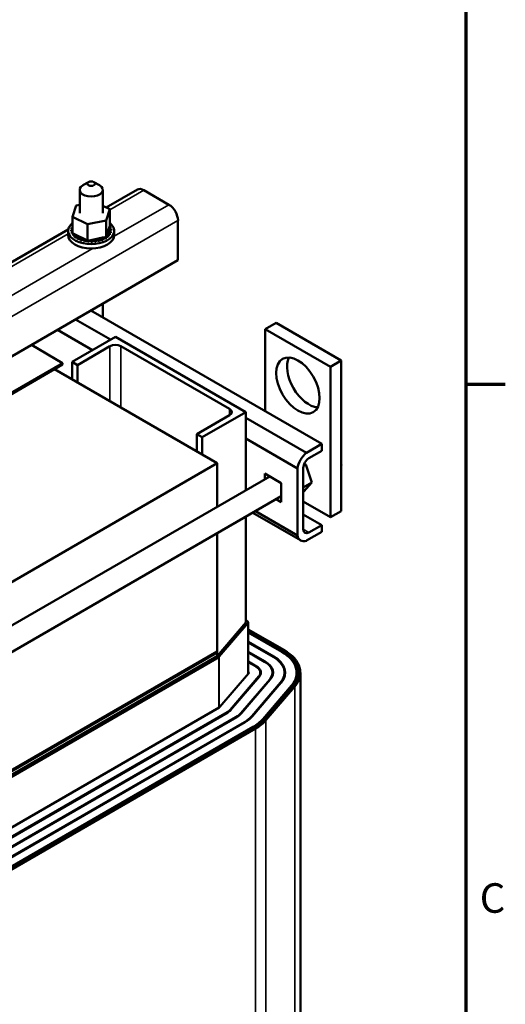
# Model space of a CAD drawing. Units: inches. Extents: x 2 to 86, y 1 to 67.
# Drawn here: x 77.7 to 85.6, y 40.9 to 56.9 of the extents above; entities that cross this region are included whole.
import ezdxf

# ---------------------------------------------------------------- set-up
doc = ezdxf.new("R2010")
doc.units = ezdxf.units.IN
doc.header["$LTSCALE"] = 4
doc.header["$MEASUREMENT"] = 0
doc.layers.get('0').update_dxf_attribs({"lineweight": 25})
for name, color, linetype, lineweight in [('Border (ANSI)', 7, 'Continuous', 70), ('Visible (ANSI)', 7, 'Continuous', 50), ('Visible Narrow (ANSI)', 7, 'Continuous', 35)]:
    doc.layers.add(name, color=color, linetype=linetype, lineweight=lineweight)
doc.styles.add('Note Text (ANSI)', font='tahoma.ttf')

# ---------------------------------------------------------------- blocks, each defined once
blk = doc.blocks.new('Borders Default Border')
at = {"layer": 'Border (ANSI)'}
blk.add_line((21.25, 12.75), (21.41, 12.75), dxfattribs=at)
at = {"layer": 'Border (ANSI)', "flags": 128}
blk.add_lwpolyline([(0.75, 0.5), (0.75, 16.5), (21.25, 16.5), (21.25, 0.5), (0.75, 0.5)], dxfattribs=at)
at = {"layer": 'Border (ANSI)', "insert": (21.3057, 10.5629), "char_height": 0.12, "attachment_point": 7, "style": 'Note Text (ANSI)'}
blk.add_mtext('C', dxfattribs=at)

msp = doc.modelspace()

# ---------------------------------------------------------------- linework, layer by layer
at = {"layer": 'Visible (ANSI)'}
for p, q in [((78.713, 53.784), (78.713, 54.16)), ((78.856, 54.288), (78.767, 54.237)), ((78.944, 54.288), (79.033, 54.237)), ((79.088, 53.784), (79.088, 54.16)), ((79.652, 54.166), (79.146, 53.874)), ((79.757, 54.155), (80.165, 53.92)), ((78.598, 53.723), (78.656, 53.905)), ((78.656, 53.905), (78.713, 53.916)), ((79.088, 53.903), (79.202, 53.846)), ((79.202, 53.846), (79.144, 53.664)), ((79.202, 53.846), (79.202, 53.578)), ((78.598, 53.723), (78.598, 53.454)), ((78.842, 53.603), (78.598, 53.723)), ((79.144, 53.664), (78.842, 53.603)), ((79.144, 53.664), (79.144, 53.396)), ((80.313, 53.663), (80.313, 53.016)), ((78.527, 53.516), (72.084, 49.796)), ((78.577, 53.511), (78.577, 53.49)), ((78.577, 53.51), (78.577, 53.488)), ((78.581, 53.546), (78.581, 53.525)), ((78.598, 53.581), (78.598, 53.56)), ((78.842, 53.603), (78.842, 53.334)), ((79.151, 53.419), (79.196, 53.559)), ((79.196, 53.559), (79.202, 53.578)), ((79.215, 53.557), (79.215, 53.535)), ((79.223, 53.52), (79.223, 53.499)), ((78.525, 53.425), (78.525, 53.495)), ((78.585, 53.475), (78.585, 53.454)), ((78.585, 53.473), (78.585, 53.452)), ((78.598, 53.454), (78.616, 53.445)), ((78.605, 53.44), (78.605, 53.419)), ((78.606, 53.439), (78.606, 53.417)), ((78.616, 53.445), (78.626, 53.44)), ((78.626, 53.44), (78.648, 53.43)), ((78.636, 53.408), (78.636, 53.387)), ((78.638, 53.407), (78.638, 53.386)), ((78.648, 53.43), (78.805, 53.352)), ((78.677, 53.381), (78.677, 53.36)), ((78.679, 53.38), (78.679, 53.358)), ((78.727, 53.358), (78.727, 53.337)), ((78.73, 53.357), (78.73, 53.336)), ((78.784, 53.342), (78.784, 53.321)), ((78.787, 53.341), (78.787, 53.32)), ((78.805, 53.352), (78.842, 53.334)), ((78.842, 53.334), (78.845, 53.335)), ((78.845, 53.335), (78.849, 53.335)), ((78.849, 53.335), (78.894, 53.345)), ((78.894, 53.345), (79.086, 53.384)), ((79.031, 53.345), (79.031, 53.324)), ((79.034, 53.346), (79.034, 53.325)), ((79.086, 53.384), (79.123, 53.391)), ((79.086, 53.363), (79.086, 53.342)), ((79.089, 53.364), (79.089, 53.343)), ((79.123, 53.391), (79.13, 53.393)), ((79.13, 53.393), (79.144, 53.396)), ((79.134, 53.387), (79.134, 53.366)), ((79.136, 53.388), (79.136, 53.367)), ((79.144, 53.396), (79.151, 53.419)), ((79.173, 53.416), (79.173, 53.395)), ((79.175, 53.417), (79.175, 53.396)), ((79.202, 53.449), (79.202, 53.427)), ((79.203, 53.45), (79.203, 53.429)), ((79.218, 53.484), (79.218, 53.463)), ((79.219, 53.486), (79.219, 53.464)), ((79.275, 53.425), (79.275, 53.495)), ((78.845, 53.332), (78.845, 53.311)), ((78.848, 53.332), (78.848, 53.311)), ((78.908, 53.329), (78.908, 53.308)), ((78.911, 53.329), (78.911, 53.308)), ((78.971, 53.334), (78.971, 53.313)), ((78.974, 53.334), (78.974, 53.313)), ((80.313, 53.016), (71.121, 47.709)), ((79.088, 52.086), (79.088, 52.308)), ((78.646, 52.053), (79.215, 51.725)), ((78.895, 52.197), (82.654, 50.028)), ((81.91, 51.999), (81.734, 51.897)), ((81.734, 50.559), (81.734, 51.897)), ((81.734, 51.897), (82.794, 51.284)), ((82.971, 51.386), (81.91, 51.999)), ((78.353, 51.884), (78.922, 51.555)), ((78.588, 51.362), (79.295, 51.771)), ((79.295, 51.771), (81.416, 50.546)), ((77.927, 51.638), (78.436, 51.344)), ((79.206, 51.618), (78.676, 51.311)), ((81.151, 50.597), (79.383, 51.618)), ((78.436, 51.344), (73.924, 48.739)), ((73.924, 48.715), (78.436, 51.32)), ((78.436, 51.32), (78.436, 51.344)), ((78.676, 51.311), (78.588, 51.362)), ((78.588, 51.077), (78.588, 51.362)), ((78.676, 51.026), (78.676, 51.311)), ((82.794, 51.284), (82.971, 51.386)), ((82.794, 51.284), (82.794, 48.835)), ((82.971, 48.937), (82.971, 51.386)), ((78.301, 51.242), (80.949, 49.714)), ((80.621, 50.189), (81.151, 50.495)), ((81.416, 50.546), (80.709, 50.138)), ((81.416, 50.546), (81.416, 49.276)), ((81.416, 50.454), (82.404, 49.884)), ((80.709, 50.138), (80.621, 50.189)), ((80.621, 49.903), (80.621, 50.189)), ((80.709, 49.852), (80.709, 50.138)), ((81.416, 50.115), (82.258, 49.63)), ((82.404, 49.884), (82.654, 50.028)), ((82.654, 50.028), (82.654, 49.918)), ((82.654, 49.918), (82.444, 49.797)), ((80.949, 49.714), (76.706, 47.264)), ((80.949, 49.714), (80.949, 49.007)), ((82.392, 49.691), (82.356, 49.67)), ((82.392, 49.691), (82.368, 49.707)), ((82.49, 49.398), (82.392, 49.691)), ((82.978, 49.68), (82.971, 49.7)), ((82.971, 49.672), (82.978, 49.68)), ((82.978, 49.68), (82.971, 49.676)), ((81.805, 49.501), (76.529, 46.455)), ((81.724, 49.454), (81.724, 49.548)), ((81.724, 49.548), (81.992, 49.392)), ((82.258, 48.539), (82.258, 49.63)), ((82.352, 49.638), (82.352, 48.64)), ((81.992, 49.392), (81.992, 49.082)), ((82.49, 49.398), (82.352, 49.319)), ((82.361, 49.257), (82.49, 49.398)), ((81.992, 49.176), (76.601, 46.063)), ((82.361, 49.257), (82.352, 49.251)), ((81.992, 49.082), (81.911, 49.129)), ((82.794, 48.835), (82.352, 49.09)), ((82.309, 48.46), (81.53, 48.909)), ((81.573, 48.934), (82.258, 48.539)), ((82.352, 48.882), (82.654, 48.708)), ((82.794, 48.835), (82.971, 48.937)), ((81.416, 48.843), (81.416, 47.125)), ((82.444, 48.587), (82.654, 48.708)), ((82.654, 48.708), (82.654, 48.599)), ((80.949, 48.574), (80.949, 46.652)), ((82.654, 48.599), (82.404, 48.455)), ((80.949, 46.578), (81.416, 47.125)), ((81.452, 47.115), (80.984, 46.568)), ((81.416, 47.158), (81.444, 47.141)), ((81.456, 47.125), (81.456, 46.29)), ((81.456, 47.01), (82.044, 46.671)), ((82.023, 46.659), (81.456, 46.986)), ((81.456, 46.961), (82.002, 46.646)), ((81.869, 46.57), (81.456, 46.809)), ((81.456, 46.8), (81.862, 46.566)), ((76.706, 44.202), (80.949, 46.652)), ((80.949, 46.652), (76.706, 44.202)), ((76.706, 44.186), (80.949, 46.635)), ((76.706, 44.186), (80.949, 46.635)), ((80.949, 46.652), (80.949, 46.635)), ((80.949, 46.578), (80.949, 46.635)), ((81.73, 46.49), (81.456, 46.648)), ((81.456, 46.64), (81.723, 46.486)), ((76.706, 44.129), (80.949, 46.578)), ((80.977, 46.562), (76.734, 44.112)), ((81.591, 46.409), (81.456, 46.487)), ((81.456, 46.479), (81.584, 46.405)), ((80.993, 45.749), (81.461, 46.296)), ((81.653, 46.308), (81.653, 46.268)), ((81.85, 46.308), (81.85, 46.254)), ((82.047, 46.308), (82.047, 46.243)), ((82.244, 46.308), (82.244, 46.179)), ((82.304, 46.308), (82.304, 38.96)), ((81.629, 46.248), (81.161, 45.701)), ((81.17, 45.699), (81.638, 46.245)), ((81.805, 46.197), (81.338, 45.651)), ((81.347, 45.648), (81.814, 46.195)), ((81.982, 46.147), (81.514, 45.6)), ((81.523, 45.598), (81.991, 46.145)), ((82.158, 46.097), (81.691, 45.55)), ((81.718, 45.542), (82.185, 46.089)), ((82.212, 46.081), (81.745, 45.535)), ((76.741, 43.292), (80.984, 45.741)), ((81.116, 45.665), (76.874, 43.216)), ((76.881, 43.211), (81.123, 45.661)), ((81.255, 45.585), (77.013, 43.135)), ((77.02, 43.131), (81.263, 45.581)), ((81.395, 45.504), (77.152, 43.055)), ((77.159, 43.051), (81.402, 45.5)), ((81.534, 45.424), (77.291, 42.974)), ((77.313, 42.962), (81.555, 45.412)), ((81.576, 45.399), (77.334, 42.95))]:
    msp.add_line(p, q, dxfattribs=at)
for centre, major_axis in [((78.9, 54.262), (0.0625, 0)), ((82.264, 50.978), (-0.25, 0.433))]:
    msp.add_ellipse(centre, major_axis=major_axis, ratio=0.57735, dxfattribs=at)
for centre, major_axis, start_param, end_param in [((78.9, 54.16), (-0.188, 0), 5.497787, 10.210176), ((79.757, 53.984), (-0.105, 0.182), 5.497787, 6.283185), ((80.165, 53.748), (0.105, -0.182), 0.785398, 2.356194), ((78.9, 53.495), (0.375, 0), 2.507181, 6.917597), ((78.578, 53.529), (0.0302, 0), 4.689818, 5.452301), ((78.9, 53.516), (-0.323, 0), 0.02413, 0.033676), ((78.58, 53.492), (-0.0302, 0), 4.051844, 4.792766), ((78.9, 53.516), (-0.323, 0), 6.110966, 6.120511), ((78.578, 53.529), (-0.0302, 0), 3.972477, 4.596416), ((78.578, 53.508), (0.0302, 0), 0.830885, 1.454823), ((78.588, 53.565), (0.0302, 0), 4.493469, 5.042655), ((78.9, 53.516), (-0.323, 0), 5.919665, 5.924162), ((78.588, 53.565), (-0.0302, 0), 4.382123, 4.400067), ((78.588, 53.544), (0.0302, 0), 1.24053, 1.258474), ((79.221, 53.539), (-0.0302, 0), 4.886168, 7.934358), ((79.222, 53.503), (-0.0302, 0), 4.689818, 7.738009), ((79.206, 53.575), (0.0302, 0), 4.360312, 4.989115), ((79.221, 53.518), (0.0302, 0), 1.744575, 2.486373), ((79.222, 53.482), (0.0302, 0), 1.548226, 2.486373), ((78.9, 53.516), (0.323, 0), 0.22048, 0.230025), ((78.9, 53.516), (0.323, 0), 0.02413, 0.033676), ((78.9, 53.425), (0.375, 0), 3.141593, 6.283185), ((78.9, 53.495), (-0.323, 0), 0.02413, 0.033676), ((78.58, 53.471), (0.0302, 0), 0.910252, 1.651173), ((78.58, 53.492), (0.0302, 0), 4.886168, 5.372933), ((78.9, 53.516), (-0.323, 0), 0.22048, 0.230025), ((78.594, 53.457), (-0.0302, 0), 4.567281, 4.989115), ((78.9, 53.495), (-0.323, 0), 0.22048, 0.230025), ((78.594, 53.435), (0.0302, 0), 1.286443, 1.847523), ((78.594, 53.457), (0.0302, 0), 5.082517, 5.56181), ((78.9, 53.516), (-0.323, 0), 0.416829, 0.426375), ((78.9, 53.495), (0.323, 0), 3.558422, 3.567967), ((78.62, 53.423), (-0.0302, 0), 4.49137, 5.185465), ((78.62, 53.402), (0.0302, 0), 0.65522, 2.043872), ((78.62, 53.423), (0.0302, 0), 5.278867, 6.661608), ((78.9, 53.516), (-0.323, 0), 0.613179, 0.622724), ((78.9, 53.495), (0.323, 0), 3.754772, 3.764317), ((78.656, 53.393), (0.0302, 0), 5.475216, 8.523407), ((78.656, 53.372), (0.0302, 0), 0.65522, 2.240222), ((78.9, 53.516), (-0.323, 0), 0.809528, 0.819074), ((78.9, 53.495), (0.323, 0), 3.951121, 3.960666), ((78.702, 53.368), (0.0302, 0), 5.671566, 8.719756), ((78.702, 53.347), (0.0302, 0), 0.611619, 2.436571), ((78.9, 53.516), (-0.323, 0), 1.005878, 1.015423), ((78.9, 53.495), (0.323, 0), 4.147471, 4.157016), ((78.756, 53.349), (0.0302, 0), 5.867915, 8.916106), ((78.756, 53.328), (0.0302, 0), 0.41527, 2.632921), ((78.9, 53.516), (-0.323, 0), 1.202228, 1.211773), ((78.815, 53.336), (-0.0302, 0), 5.066739, 5.970863), ((78.815, 53.336), (0.0302, 0), 6.064265, 6.21774), ((78.878, 53.33), (-0.0302, 0), 5.946866, 6.167212), ((78.878, 53.33), (0.0302, 0), 6.260615, 7.300507), ((78.941, 53.331), (0.0302, 0), 0.173779, 3.221969), ((79.003, 53.339), (0.0302, 0), 0.370128, 3.418319), ((79.003, 53.318), (-0.0302, 0), 3.511721, 6.006459), ((79.061, 53.354), (-0.0302, 0), 3.708071, 6.756261), ((78.9, 53.516), (-0.323, 0), 1.987626, 1.997171), ((79.061, 53.333), (0.0302, 0), 0.566478, 2.668517), ((79.112, 53.375), (-0.0302, 0), 5.750673, 6.952611), ((78.9, 53.516), (-0.323, 0), 2.183975, 2.193521), ((78.9, 53.495), (0.323, 0), 5.325568, 5.335113), ((79.112, 53.354), (0.0302, 0), 0.762827, 2.486373), ((79.112, 53.375), (-0.0302, 0), 3.90442, 4.355106), ((79.156, 53.402), (0.0302, 0), 3.674999, 4.007367), ((79.156, 53.38), (0.0302, 0), 2.205656, 2.486373), ((78.9, 53.516), (-0.323, 0), 2.380325, 2.38987), ((78.9, 53.495), (0.323, 0), 5.521917, 5.531463), ((79.156, 53.38), (0.0302, 0), 0.959177, 1.96779), ((79.156, 53.402), (-0.0302, 0), 4.10077, 4.861583), ((79.189, 53.433), (-0.0302, 0), 4.297119, 7.34531), ((79.189, 53.411), (0.0302, 0), 1.155526, 2.486373), ((78.9, 53.516), (-0.323, 0), 2.576674, 2.58622), ((78.9, 53.495), (0.323, 0), 5.718267, 5.727812), ((79.212, 53.467), (-0.0302, 0), 4.493469, 7.541659), ((79.212, 53.446), (0.0302, 0), 1.351876, 2.486373), ((78.9, 53.516), (0.323, 0), 5.914616, 5.924162), ((78.9, 53.495), (0.323, 0), 5.914616, 5.924162), ((78.9, 53.516), (0.323, 0), 6.110966, 6.120511), ((78.9, 53.495), (0.323, 0), 6.110966, 6.120511), ((78.9, 53.495), (0.323, 0), 4.34382, 4.353366), ((78.815, 53.315), (-0.0302, 0), 3.360513, 5.970863), ((78.9, 53.516), (-0.323, 0), 1.398577, 1.408122), ((78.9, 53.495), (0.323, 0), 4.54017, 4.549715), ((78.878, 53.308), (-0.0302, 0), 3.164163, 6.167212), ((78.9, 53.516), (-0.323, 0), 1.594927, 1.604472), ((78.9, 53.495), (0.323, 0), 4.736519, 4.746065), ((78.941, 53.31), (-0.0302, 0), 3.315371, 6.202809), ((78.9, 53.516), (-0.323, 0), 1.791276, 1.800822), ((78.9, 53.495), (0.323, 0), 4.932869, 4.942414), ((78.9, 53.495), (0.323, 0), 5.129218, 5.138764), ((79.295, 51.567), (-0.125, 0), 3.926991, 5.497787), ((82.441, 51.08), (-0.25, 0.433), 0.361367, 2.780226), ((81.063, 50.546), (0.125, 0), 5.497787, 7.068583), ((82.444, 49.691), (0.135, 0.234), 0.996609, 2.144984), ((82.444, 49.691), (-0.065, -0.113), 3.926991, 5.497787), ((82.444, 48.693), (-0.135, -0.234), 5.708998, 6.857373), ((82.444, 48.693), (-0.065, -0.113), 5.497787, 7.068583), ((81.416, 47.125), (0.04, 0), 5.824479, 7.068583), ((81.416, 46.308), (0.828, 0), 5.824479, 7.068583), ((81.416, 46.308), (0.858, 0), 5.824479, 7.068583), ((81.416, 46.308), (0.888, 0), 5.824479, 7.068583), ((80.949, 46.578), (-0.04, 0), 2.356194, 2.682886), ((81.416, 46.308), (0.434, 0), 5.824479, 7.068583), ((81.416, 46.308), (0.444, 0), 5.824479, 7.068583), ((81.416, 46.308), (0.631, 0), 5.824479, 7.068583), ((81.416, 46.308), (0.641, 0), 5.824479, 7.068583), ((81.416, 46.308), (0.05, 0), 5.824479, 6.926686), ((81.416, 46.308), (0.237, 0), 5.824479, 7.068583), ((81.416, 46.308), (0.247, 0), 5.824479, 7.068583), ((80.949, 45.762), (0.05, 0), 5.497787, 5.824479), ((80.949, 45.762), (-0.237, 0), 2.356194, 2.682886), ((80.949, 45.762), (0.247, 0), 5.497787, 5.824479), ((80.949, 45.762), (-0.434, 0), 2.356194, 2.682886), ((80.949, 45.762), (0.444, 0), 5.497787, 5.824479), ((80.949, 45.762), (-0.631, 0), 2.356194, 2.682886), ((80.949, 45.762), (0.641, 0), 5.497787, 5.824479), ((80.949, 45.762), (-0.828, 0), 2.356194, 2.682886), ((80.949, 45.762), (0.858, 0), 5.497787, 5.824479), ((80.949, 45.762), (-0.888, 0), 2.356194, 2.682886)]:
    msp.add_ellipse(centre, major_axis=major_axis, ratio=0.57735, start_param=start_param, end_param=end_param, dxfattribs=at)
at = {"layer": 'Visible Narrow (ANSI)'}
for p, q in [((79.757, 54.155), (79.202, 53.835)), ((80.165, 53.92), (79.274, 53.406)), ((80.313, 53.663), (71.121, 48.356)), ((78.525, 53.444), (72.116, 49.744)), ((78.934, 53.21), (72.202, 49.323)), ((79.206, 51.618), (79.206, 50.719)), ((79.383, 51.618), (79.383, 50.617)), ((81.151, 50.597), (81.151, 50.495)), ((82.352, 48.64), (82.444, 48.587)), ((81.452, 47.115), (81.452, 46.285)), ((82.023, 46.659), (82.023, 46.634)), ((80.977, 46.562), (80.977, 45.737)), ((80.984, 46.568), (80.984, 45.742)), ((81.73, 46.49), (81.73, 46.481)), ((81.869, 46.57), (81.869, 46.562)), ((81.591, 46.409), (81.591, 46.401)), ((81.629, 46.248), (81.629, 46.235)), ((81.805, 46.197), (81.805, 46.184)), ((81.982, 46.147), (81.982, 46.134)), ((82.158, 46.097), (82.158, 46.058)), ((82.212, 46.081), (82.212, 38.733)), ((81.116, 45.665), (81.116, 45.657)), ((81.161, 45.701), (81.161, 45.689)), ((81.338, 45.651), (81.338, 45.638)), ((81.255, 45.585), (81.255, 45.576)), ((81.395, 45.504), (81.395, 45.496)), ((81.514, 45.6), (81.514, 45.588)), ((81.691, 45.55), (81.691, 45.513)), ((81.745, 45.535), (81.745, 38.186)), ((81.534, 45.424), (81.534, 45.399)), ((81.576, 45.399), (81.576, 38.051))]:
    msp.add_line(p, q, dxfattribs=at)

# ---------------------------------------------------------------- block references
at = {"xscale": 4, "yscale": 4, "zscale": 4}
msp.add_blockref('Borders Default Border', (0, 0), dxfattribs=at)

doc.saveas('drawing.dxf')
